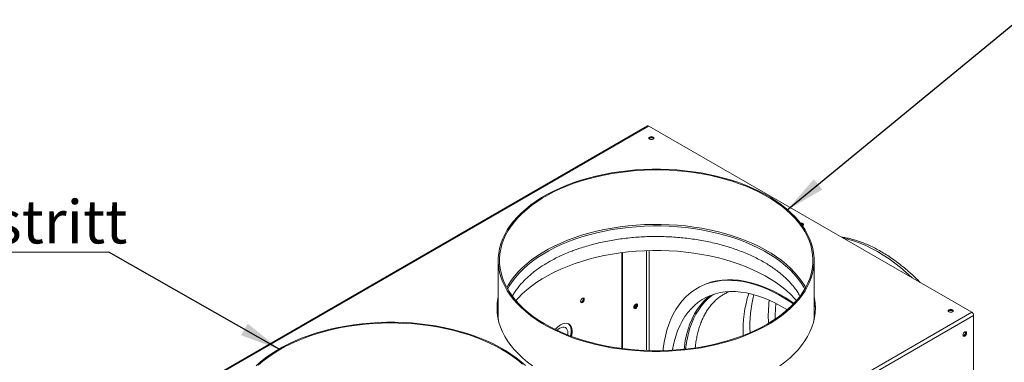
# Model space of a CAD drawing. Units: millimetres. Extents: x 0 to 420, y 0 to 297.
# Drawn here: x 278 to 358, y 145 to 173 of the extents above; entities that cross this region are included whole.
import ezdxf

# ---------------------------------------------------------------- set-up
doc = ezdxf.new("R2010")
doc.units = ezdxf.units.MM
doc.styles.add('SLDTEXTSTYLE0', font='TXT', dxfattribs={"width": 0.75})
doc.dimstyles.new('SLDDIMSTYLE4', dxfattribs={"dimtxt": 0, "dimasz": 3.302, "dimexe": 0, "dimexo": 0.0625, "dimgap": 0, "dimtad": 0, "dimtih": 1, "dimtoh": 1, "dimdec": 0, "dimrnd": 1e-09, "dimzin": 0, "dimdsep": 46, "dimtxsty": 'Standard', "dimsah": 1, "dimcen": 0.09, "dimadec": 0, "dimazin": 0, "dimtfac": 3.302, "dimtdec": 0, "dimtofl": 0, "dimtmove": 0, "dimatfit": 3, "dimfxl": 0, "dimfrac": 2, "dimtolj": 1, "dimtzin": 0, "dimarcsym": 0})

# ---------------------------------------------------------------- blocks, each defined once
blk = doc.blocks.new('SW_NOTE_3')
at = {"color": 0, "linetype": 'Continuous', "lineweight": 0}
for p, q in [((-15.152, 0), (0, 0)), ((0, 0), (-15.152, 0)), ((-15.152, 0), (0, 0)), ((0, 0), (-15.152, 0)), ((-15.152, 0), (0, 0)), ((0, 0), (-15.152, 0))]:
    blk.add_line(p, q, dxfattribs=at)
at = {"color": 0, "linetype": 'Continuous', "lineweight": 0, "insert": (-15.09, 4.21), "char_height": 3.5, "attachment_point": 1, "style": 'SLDTEXTSTYLE0'}
blk.add_mtext('Austritt', dxfattribs=at)

msp = doc.modelspace()

# ---------------------------------------------------------------- linework, layer by layer
at = {"color": 7, "linetype": 'Continuous', "lineweight": 15}
for p, q in [((328.9104, 164.1875), (282.4394, 137.3604)), ((329.0154, 164.1771), (282.5444, 137.35)), ((355.1784, 149.0736), (329.0154, 164.1771)), ((329.369, 163.1811), (329.4126, 163.1444)), ((341.4959, 156.1804), (341.5395, 156.1437)), ((316.8094, 153.2869), (316.8094, 148.8707)), ((326.8163, 146.1348), (326.8163, 153.9066)), ((326.887, 146.1258), (326.887, 153.9157)), ((342.4094, 148.8707), (342.4094, 153.2869)), ((333.013, 151.0683), (332.9423, 151.0275)), ((327.8063, 149.4731), (327.7994, 149.4693)), ((308.7073, 122.2464), (355.1784, 149.0736)), ((308.8558, 121.9892), (355.3269, 148.8164)), ((353.6227, 149.1797), (353.6663, 149.143)), ((355.3269, 117.2898), (355.3269, 148.8164)), ((316.8368, 148.3876), (316.8356, 148.3773)), ((342.3832, 148.3773), (342.382, 148.3876))]:
    msp.add_line(p, q, dxfattribs=at)
at = {"color": 8, "linetype": 'Continuous', "lineweight": 15}
for p, q in [((328.8316, 154.0723), (328.8316, 145.9691)), ((329.0437, 145.9626), (329.0437, 154.0788))]:
    msp.add_line(p, q, dxfattribs=at)
at = {"color": 7, "linetype": 'Continuous', "lineweight": 15, "flags": 128}
for points in [[(329.072, 163.2791), (329.0265, 163.2398), (329.0105, 163.1934), (329.0265, 163.147), (329.072, 163.1076), (329.1401, 163.0814), (329.2205, 163.0721), (329.3009, 163.0814), (329.369, 163.1076), (329.4145, 163.147), (329.4305, 163.1934), (329.4145, 163.2398), (329.369, 163.2791), (329.3009, 163.3054), (329.2205, 163.3146), (329.1401, 163.3054), (329.072, 163.2791)], [(329.4262, 163.1689), (329.4145, 163.1908), (329.369, 163.2301), (329.3009, 163.2564), (329.2205, 163.2656), (329.1401, 163.2564), (329.072, 163.2301), (329.0265, 163.1908), (329.0148, 163.1689)], [(329.0154, 163.1705), (329.0265, 163.1908), (329.072, 163.2301), (329.1401, 163.2564), (329.2205, 163.2656), (329.3009, 163.2564), (329.369, 163.2301), (329.4145, 163.1908), (329.4262, 163.1689)], [(322.9224, 159.5876), (322.3604, 159.377), (321.8182, 159.1496), (321.2974, 158.9062), (320.7993, 158.6473), (320.3254, 158.3738), (319.877, 158.0864), (319.4552, 157.7857), (319.0613, 157.4728), (318.6962, 157.1484), (318.3611, 156.8133), (318.0568, 156.4687), (317.7842, 156.1153), (317.544, 155.7541), (317.3368, 155.3862), (317.1633, 155.0125), (317.024, 154.6341), (316.9191, 154.2521), (316.849, 153.8673), (316.8138, 153.481), (316.8138, 153.0941), (316.8488, 152.7078), (316.9188, 152.3231), (317.0235, 151.941), (317.1628, 151.5625), (317.3362, 151.1889), (317.5432, 150.8209), (317.7833, 150.4598), (318.0558, 150.1063), (318.36, 149.7616), (318.695, 149.4266), (319.0599, 149.1021), (319.4538, 148.7891), (319.8754, 148.4884), (320.3238, 148.2009), (320.7976, 147.9274), (321.2956, 147.6685), (321.8163, 147.425), (322.3584, 147.1976), (322.9204, 146.9868), (323.5007, 146.7934), (324.0978, 146.6177), (324.71, 146.4603), (325.3356, 146.3217), (325.9729, 146.2021), (326.6202, 146.1019), (327.2756, 146.0215), (327.9375, 145.9609), (328.604, 145.9204), (329.2732, 145.9002), (329.9433, 145.9001), (330.6125, 145.9203), (331.279, 145.9607), (331.9409, 146.0212), (332.5964, 146.1016), (333.2437, 146.2017), (333.881, 146.3212), (334.5067, 146.4598), (335.1189, 146.6171), (335.716, 146.7927), (336.2964, 146.9861), (336.8584, 147.1968), (337.4006, 147.4242), (337.9214, 147.6676), (338.4195, 147.9264), (338.8934, 148.1999), (339.3418, 148.4874), (339.7636, 148.788), (340.1576, 149.101), (340.5226, 149.4254), (340.8577, 149.7604), (341.162, 150.1051), (341.4346, 150.4585), (341.6748, 150.8197), (341.882, 151.1876), (342.0555, 151.5612), (342.1948, 151.9396), (342.2997, 152.3217), (342.3699, 152.7065), (342.405, 153.0928), (342.405, 153.4796), (342.37, 153.866), (342.3, 154.2507), (342.1953, 154.6328), (342.056, 155.0112), (341.8826, 155.3849), (341.6756, 155.7528), (341.4355, 156.114), (341.163, 156.4674), (340.8588, 156.8121), (340.5238, 157.1472), (340.1589, 157.4717), (339.765, 157.7847), (339.3434, 158.0853), (338.895, 158.3728), (338.4212, 158.6464), (337.9232, 158.9053), (337.4025, 159.1488), (336.8604, 159.3762), (336.2984, 159.5869), (335.7181, 159.7804), (335.121, 159.9561), (334.5088, 160.1134), (333.8832, 160.2521), (333.2459, 160.3717), (332.5986, 160.4718), (331.9432, 160.5523), (331.2813, 160.6129), (330.6148, 160.6533), (329.9456, 160.6736), (329.2755, 160.6737), (328.6063, 160.6534), (327.9398, 160.613), (327.2779, 160.5526), (326.6224, 160.4722), (325.9751, 160.3721), (325.3378, 160.2526), (324.7121, 160.114), (324.0999, 159.9566), (323.5028, 159.781), (322.9224, 159.5876)], [(322.9747, 159.5384), (322.4124, 159.3276), (321.8702, 159.0999), (321.3496, 158.856), (320.8519, 158.5966), (320.3787, 158.3224), (319.9313, 158.0341), (319.5108, 157.7327), (319.1184, 157.4188), (318.7553, 157.0934), (318.4224, 156.7574), (318.1207, 156.4117), (317.8511, 156.0574), (317.6142, 155.6953), (317.4107, 155.3265), (317.2413, 154.952), (317.1063, 154.5728), (317.0061, 154.1901), (316.9411, 153.8049), (316.9114, 153.4182), (316.9171, 153.0312), (316.9582, 152.6448), (317.0345, 152.2603), (317.1459, 151.8786), (317.292, 151.5008), (317.4725, 151.1281), (317.6867, 150.7613), (317.9342, 150.4016), (318.2143, 150.0499), (318.5261, 149.7072), (318.8688, 149.3745), (319.2414, 149.0528), (319.6429, 148.7428), (320.0723, 148.4455), (320.5281, 148.1617), (321.0093, 147.8921), (321.5145, 147.6376), (322.0422, 147.3989), (322.5911, 147.1765), (323.1595, 146.9712), (323.7458, 146.7835), (324.3485, 146.614), (324.9659, 146.463), (325.5962, 146.331), (326.2377, 146.2184), (326.8886, 146.1256), (327.5471, 146.0526), (328.2113, 145.9999), (328.8794, 145.9675), (329.5496, 145.9554), (330.2199, 145.9638), (330.8885, 145.9926), (331.5536, 146.0417), (332.2132, 146.1111), (332.8656, 146.2004), (333.5089, 146.3095), (334.1413, 146.438), (334.7611, 146.5856), (335.3666, 146.7519), (335.956, 146.9364), (336.5277, 147.1386), (337.0801, 147.358), (337.6117, 147.5939), (338.121, 147.8456), (338.6066, 148.1125), (339.0671, 148.3938), (339.5012, 148.6888), (339.9078, 148.9966), (340.2857, 149.3163), (340.6338, 149.6471), (340.9512, 149.988), (341.2369, 150.3382), (341.4903, 150.6965), (341.7106, 151.0621), (341.8971, 151.4339), (342.0494, 151.8109), (342.167, 152.1919), (342.2496, 152.576), (342.2969, 152.9621), (342.3089, 153.3491), (342.2856, 153.7359), (342.2268, 154.1215), (342.133, 154.5048), (342.0042, 154.8846), (341.8408, 155.26), (341.6434, 155.6299), (341.4124, 155.9933), (341.1486, 156.3491), (340.8525, 156.6964), (340.5252, 157.0342), (340.1674, 157.3615), (339.7802, 157.6775), (339.3646, 157.9813), (338.9219, 158.2719), (338.4531, 158.5487), (337.9598, 158.8108), (337.4432, 159.0575), (336.9047, 159.2881), (336.3459, 159.502), (335.7683, 159.6986), (335.1736, 159.8773), (334.5633, 160.0377), (333.9393, 160.1792), (333.3031, 160.3015), (332.6567, 160.4043), (332.0018, 160.4872), (331.3402, 160.55), (330.6738, 160.5926), (330.0045, 160.6149), (329.334, 160.6167), (328.6643, 160.5981), (327.9972, 160.5591), (327.3346, 160.4999), (326.6784, 160.4205), (326.0303, 160.3213), (325.3922, 160.2024), (324.7659, 160.0643), (324.1531, 159.9073), (323.5554, 159.7318), (322.9747, 159.5384)], [(341.4539, 156.0882), (341.4959, 156.1069), (341.5414, 156.1463), (341.5574, 156.1927), (341.5414, 156.2391), (341.4959, 156.2784), (341.4277, 156.3047), (341.3474, 156.3139), (341.2897, 156.3092)], [(341.3611, 156.2157), (341.4277, 156.2067), (341.4959, 156.1804)], [(340.9795, 150.0207), (340.8525, 150.1641), (340.5252, 150.5019), (340.1674, 150.8292), (339.7802, 151.1452), (339.3646, 151.4489), (338.9219, 151.7396), (338.4531, 152.0164), (337.9598, 152.2785), (337.4432, 152.5252), (336.9047, 152.7558), (336.3459, 152.9697), (335.7683, 153.1663), (335.1736, 153.345), (334.5633, 153.5053), (333.9393, 153.6469), (333.3031, 153.7692), (332.6567, 153.8719), (332.0018, 153.9549), (331.3402, 154.0177), (330.6738, 154.0603), (330.0045, 154.0826), (329.334, 154.0844), (328.6643, 154.0658), (327.9972, 154.0268), (327.3346, 153.9675), (326.6784, 153.8882), (326.0303, 153.789), (325.3922, 153.6701), (324.7659, 153.532), (324.1531, 153.375), (323.5554, 153.1995), (322.9747, 153.0061)], [(322.9747, 153.0061), (322.4124, 152.7952), (321.8702, 152.5676), (321.3496, 152.3237), (320.8519, 152.0643), (320.3787, 151.79), (319.9313, 151.5018), (319.5108, 151.2003), (319.1184, 150.8865), (318.7553, 150.5611), (318.4224, 150.2251), (318.2393, 150.0207)], [(330.1643, 145.9623), (330.1825, 146.1277), (330.257, 146.6449), (330.356, 147.1429), (330.4792, 147.6204), (330.6263, 148.0761), (330.797, 148.509), (330.9907, 148.918), (331.207, 149.3018), (331.4454, 149.6597), (331.7052, 149.9906), (331.9857, 150.2937), (332.2863, 150.5682), (332.6062, 150.8134), (332.9445, 151.0288), (333.3003, 151.2137), (333.6729, 151.3676), (334.0611, 151.4902), (334.4641, 151.5812), (334.8807, 151.6403), (335.31, 151.6674), (335.7507, 151.6623), (336.2018, 151.6252), (336.6621, 151.5561), (337.1305, 151.4552), (337.6057, 151.3227), (338.0865, 151.159), (338.5717, 150.9645), (339.06, 150.7397), (339.5502, 150.4852), (340.041, 150.2017), (340.5312, 149.8898), (340.7352, 149.7514)], [(333.013, 151.0683), (333.0152, 151.0696), (333.3711, 151.2545), (333.7436, 151.4084), (334.1318, 151.5311), (334.5348, 151.622), (334.9514, 151.6811), (335.3807, 151.7082), (335.8214, 151.7032), (336.2725, 151.666), (336.7328, 151.5969), (337.2012, 151.496), (337.6764, 151.3635), (338.1572, 151.1998), (338.6424, 151.0053), (339.1307, 150.7806), (339.6209, 150.526), (340.1117, 150.2425), (340.6019, 149.9306), (340.7864, 149.8057)], [(316.8094, 150.3419), (316.7801, 150.1949), (316.7271, 149.8062), (316.7094, 149.4165), (316.7271, 149.0267), (316.7801, 148.6381), (316.8682, 148.2515), (316.9913, 147.8682), (317.149, 147.4891), (317.3408, 147.1152), (317.5662, 146.7477), (317.8247, 146.3875), (318.1154, 146.0356), (318.4377, 145.693), (318.7906, 145.3605), (319.1731, 145.0392), (319.5842, 144.7299)], [(323.6343, 150.2111), (323.5775, 150.1652), (323.5293, 150.1003), (323.4972, 150.0261), (323.4859, 149.9539), (323.4972, 149.8948), (323.5293, 149.8578), (323.5775, 149.8484), (323.6343, 149.8682), (323.6912, 149.914), (323.7393, 149.979), (323.7715, 150.0532), (323.7828, 150.1254), (323.7715, 150.1844), (323.7393, 150.2215), (323.6912, 150.2309), (323.6343, 150.2111)], [(330.9359, 145.9954), (330.9711, 146.2012), (331.0723, 146.6775), (331.1979, 147.133), (331.3474, 147.5662), (331.5204, 147.976), (331.7165, 148.3613), (331.9351, 148.7209), (332.1756, 149.0539), (332.4374, 149.3593), (332.7196, 149.6363), (333.0215, 149.884), (333.3423, 150.1019), (333.6811, 150.2894), (334.0369, 150.4458), (334.4088, 150.5707), (334.7956, 150.6639), (335.1964, 150.725), (335.61, 150.7539), (336.0352, 150.7504), (336.471, 150.7147), (336.9159, 150.6468), (337.3689, 150.5469), (337.8286, 150.4152), (338.2939, 150.2522), (338.7632, 150.0582), (339.2355, 149.8339), (339.7093, 149.5799), (340.1833, 149.2968), (340.2304, 149.2671)], [(339.6346, 144.7299), (340.0457, 145.0392), (340.4283, 145.3605), (340.7811, 145.693), (341.1034, 146.0356), (341.3941, 146.3875), (341.6526, 146.7477), (341.878, 147.1152), (342.0698, 147.4891), (342.2275, 147.8682), (342.3506, 148.2515), (342.4387, 148.6381), (342.4917, 149.0267), (342.5094, 149.4165), (342.4917, 149.8062), (342.4387, 150.1949), (342.4094, 150.3419)], [(323.5636, 149.909), (323.5068, 149.8892), (323.5001, 149.8888)], [(327.7992, 149.4772), (327.8105, 149.4181), (327.8427, 149.3811), (327.8909, 149.3717), (327.9477, 149.3915), (328.0045, 149.4373), (328.0527, 149.5023), (328.0849, 149.5765), (328.0962, 149.6486), (328.0849, 149.7077), (328.0527, 149.7448), (328.0045, 149.7542), (327.9477, 149.7344), (327.8909, 149.6885), (327.8427, 149.6236), (327.8105, 149.5493), (327.7992, 149.4772)], [(328.0112, 149.7546), (328.0142, 149.7486), (328.0255, 149.6895)], [(353.3258, 149.2777), (353.2802, 149.2384), (353.2643, 149.192), (353.2802, 149.1456), (353.3258, 149.1062), (353.3939, 149.08), (353.4743, 149.0707), (353.5546, 149.08), (353.6227, 149.1062), (353.6683, 149.1456), (353.6843, 149.192), (353.6683, 149.2384), (353.6227, 149.2777), (353.5546, 149.304), (353.4743, 149.3132), (353.3939, 149.304), (353.3258, 149.2777)], [(353.6799, 149.1675), (353.6683, 149.1894), (353.6227, 149.2287), (353.5546, 149.255), (353.4743, 149.2642), (353.3939, 149.255), (353.3258, 149.2287), (353.2802, 149.1894), (353.2686, 149.1675)], [(353.2686, 149.1675), (353.2802, 149.1894), (353.3258, 149.2287), (353.3939, 149.255), (353.4743, 149.2642), (353.5546, 149.255), (353.6227, 149.2287), (353.6683, 149.1894), (353.6799, 149.1675)], [(316.8094, 148.8707), (316.8138, 148.678), (316.8401, 148.3589)], [(342.3787, 148.3589), (342.405, 148.6766), (342.4094, 148.8707)], [(319.0183, 144.7467), (318.6526, 145.0708), (318.258, 145.3835), (317.8356, 145.6838), (317.3865, 145.971), (316.9121, 146.2442), (316.4135, 146.5026), (315.8921, 146.7457), (315.3495, 146.9727), (314.787, 147.183), (314.2062, 147.3759), (313.6087, 147.5511), (312.9961, 147.708), (312.3702, 147.8462), (311.7326, 147.9652), (311.0851, 148.0649), (310.4294, 148.1448), (309.7674, 148.2048), (309.1008, 148.2447), (308.4316, 148.2645), (307.7615, 148.264), (307.0923, 148.2432), (306.4259, 148.2023), (305.7642, 148.1413), (305.1089, 148.0603), (304.4618, 147.9597), (303.8248, 147.8397), (303.1995, 147.7006), (302.5876, 147.5427), (301.9909, 147.3667), (301.411, 147.1728), (300.8495, 146.9617), (300.3079, 146.7339), (299.7876, 146.49), (299.2902, 146.2308), (298.817, 145.9569), (298.3692, 145.669), (297.9482, 145.3681), (297.555, 145.0548), (297.1908, 144.7301)], [(318.7782, 144.8583), (318.3994, 145.1777), (317.9919, 145.4851), (317.5569, 145.7796), (317.0956, 146.0605), (316.6093, 146.3269), (316.0993, 146.5782), (315.567, 146.8136), (315.0139, 147.0324), (314.4416, 147.234), (313.8517, 147.418), (313.2458, 147.5837), (312.6255, 147.7307), (311.9927, 147.8586), (311.3491, 147.9671), (310.6965, 148.0558), (310.0366, 148.1245), (309.3714, 148.173), (308.7027, 148.2011), (308.0324, 148.2089), (307.3623, 148.1962), (306.6942, 148.1631), (306.0302, 148.1097), (305.3719, 148.0362), (304.7213, 147.9427), (304.0801, 147.8295), (303.4502, 147.6969), (302.8332, 147.5454), (302.231, 147.3752), (301.6452, 147.1869), (301.0774, 146.9811), (300.5292, 146.7582), (300.0022, 146.5189), (299.4978, 146.264), (299.0173, 145.994), (298.5623, 145.7097), (298.1338, 145.412), (297.7332, 145.1016), (297.3615, 144.7795)], [(321.5753, 147.6088), (321.6672, 147.6911), (321.7959, 147.78), (321.9245, 147.8396), (322.0482, 147.8677), (322.1622, 147.8632), (322.2621, 147.8262), (322.3441, 147.7581), (322.4051, 147.6616), (322.4426, 147.5405), (322.4552, 147.3992), (322.4426, 147.2434), (322.4412, 147.2348)], [(322.7474, 147.1176), (322.7748, 147.2365), (322.8003, 147.4274), (322.8003, 147.6061), (322.7748, 147.7677), (322.7246, 147.9077), (322.6509, 148.0223), (322.5559, 148.1085), (322.442, 148.1638), (322.3125, 148.1867), (322.1708, 148.1767), (322.0208, 148.134), (321.8666, 148.0597)], [(322.4633, 148.1748), (322.5408, 148.1182), (322.6261, 148.0167), (322.6887, 147.888), (322.727, 147.7355), (322.7399, 147.5635), (322.727, 147.3767), (322.6887, 147.1801), (322.679, 147.1432)], [(322.4927, 148.1441), (322.5352, 148.1099), (322.6199, 148.0092), (322.682, 147.8815), (322.72, 147.7302), (322.7328, 147.5595), (322.72, 147.374), (322.682, 147.1789), (322.6732, 147.1454)], [(322.4927, 148.1441), (322.5802, 148.0631), (322.6539, 147.9485), (322.7041, 147.8085), (322.7296, 147.647), (322.7296, 147.4683), (322.7041, 147.2773), (322.6732, 147.1454)], [(354.6198, 147.4773), (354.5629, 147.4315), (354.5148, 147.3665), (354.4826, 147.2923), (354.4713, 147.2201), (354.4826, 147.161), (354.5148, 147.124), (354.5629, 147.1146), (354.6198, 147.1344), (354.6766, 147.1802), (354.7248, 147.2452), (354.757, 147.3194), (354.7683, 147.3916), (354.757, 147.4507), (354.7248, 147.4877), (354.6766, 147.4971), (354.6198, 147.4773)], [(354.4957, 147.14), (354.5205, 147.1391), (354.5773, 147.1589), (354.6342, 147.2047), (354.6823, 147.2697), (354.7145, 147.3439), (354.7258, 147.4161)], [(354.5773, 147.1589), (354.5205, 147.1391), (354.4957, 147.14)], [(354.7014, 147.4962), (354.7145, 147.4752), (354.7258, 147.4161), (354.7145, 147.3439), (354.6823, 147.2697), (354.6342, 147.2047), (354.5773, 147.1589)], [(354.7258, 147.4161), (354.7145, 147.4752), (354.7014, 147.4962)]]:
    msp.add_lwpolyline(points, dxfattribs=at)
at = {"color": 8, "linetype": 'Continuous', "lineweight": 15, "flags": 128}
for points in [[(341.7197, 151.0788), (341.6434, 151.2137), (341.4124, 151.5771), (341.1486, 151.9329), (340.8525, 152.2802), (340.5252, 152.618), (340.1674, 152.9454), (339.7802, 153.2613), (339.3646, 153.5651), (338.9219, 153.8558), (338.4531, 154.1325), (337.9598, 154.3946), (337.4432, 154.6413), (336.9047, 154.872), (336.3459, 155.0859), (335.7683, 155.2824), (335.1736, 155.4612), (334.5633, 155.6215), (333.9393, 155.763), (333.3031, 155.8853), (332.6567, 155.9881), (332.0018, 156.071), (331.3402, 156.1339), (330.6738, 156.1765), (330.0045, 156.1987), (329.334, 156.2005), (328.6643, 156.1819), (327.9972, 156.143), (327.3346, 156.0837), (326.6784, 156.0043), (326.0303, 155.9051), (325.3922, 155.7863), (324.7659, 155.6481), (324.1531, 155.4911), (323.5554, 155.3157), (322.9747, 155.1222)], [(341.653, 150.9604), (341.5644, 151.1179), (341.335, 151.4788), (341.0728, 151.8323), (340.7788, 152.1773), (340.4535, 152.5129), (340.0981, 152.8381), (339.7134, 153.152), (339.3006, 153.4538), (338.8607, 153.7425), (338.3951, 154.0175), (337.905, 154.2779), (337.3918, 154.523), (336.8568, 154.7521), (336.3017, 154.9646), (335.7279, 155.1599), (335.1371, 155.3374), (334.5308, 155.4967), (333.9109, 155.6373), (333.2789, 155.7588), (332.6367, 155.8609), (331.9861, 155.9432), (331.3289, 156.0057), (330.6668, 156.048), (330.0019, 156.0701), (329.3358, 156.0719), (328.6705, 156.0534), (328.0078, 156.0147), (327.3496, 155.9559), (326.6976, 155.877), (326.0538, 155.7784), (325.4199, 155.6604), (324.7977, 155.5232), (324.1889, 155.3672), (323.5951, 155.1929), (323.0182, 155.0007)], [(322.9747, 155.1222), (322.4124, 154.9114), (321.8702, 154.6837), (321.3496, 154.4398), (320.8519, 154.1804), (320.3787, 153.9062), (319.9313, 153.618), (319.5108, 153.3165), (319.1184, 153.0026), (318.7553, 152.6772), (318.4224, 152.3412), (318.1207, 151.9956), (317.8511, 151.6412), (317.6142, 151.2791), (317.4991, 151.0788)], [(323.0182, 155.0007), (322.4596, 154.7912), (321.921, 154.565), (321.4038, 154.3228), (320.9094, 154.0651), (320.4393, 153.7926), (319.9948, 153.5063), (319.577, 153.2068), (319.1872, 152.895), (318.8265, 152.5717), (318.4958, 152.238), (318.1961, 151.8946), (317.9282, 151.5425), (317.6929, 151.1828), (317.5658, 150.9604)], [(350.3625, 151.8537), (350.3301, 151.8847), (349.8772, 152.3007), (349.4179, 152.6925), (348.9534, 153.0592), (348.4851, 153.3996), (348.0142, 153.7129), (347.5421, 153.9981), (347.0701, 154.2546), (346.5994, 154.4814), (346.1315, 154.6781), (345.6676, 154.844), (345.209, 154.9788), (344.7773, 155.078)], [(331.996, 146.0859), (332.0184, 146.2774), (332.0946, 146.7701), (332.1952, 147.2434), (332.3199, 147.6959), (332.4684, 148.1263), (332.6403, 148.5334), (332.8351, 148.9161), (333.0523, 149.2733), (333.2912, 149.6041), (333.5512, 149.9075), (333.8316, 150.1827), (334.1315, 150.4288), (334.2707, 150.5286)], [(331.8661, 146.072), (331.8903, 146.2801), (331.967, 146.7761), (332.0682, 147.2525), (332.1938, 147.7079), (332.3433, 148.1411), (332.5163, 148.551), (332.7124, 148.9362), (332.931, 149.2958), (333.0073, 149.4076)]]:
    msp.add_lwpolyline(points, dxfattribs=at)
at = {"color": 7, "linetype": 'Continuous', "lineweight": 15}
for centre, radius, start, end in [((328.9539, 164.0913), 0.1056, 54.383372, 114.306241), ((329.2241, 162.9276), 0.292, 60.242712, 132.068071), ((341.3678, 156.0473), 0.2212, 33.130028, 101.31332), ((341.3628, 156.0353), 0.2321, 34.926984, 99.516365), ((321.0789, 149.3634), 4.3695, 167.716941, 179.624922), ((323.4438, 150.1496), 0.2669, 282.186997, 17.818291), ((323.4405, 150.1494), 0.2701, 297.123463, 17.661403), ((336.8095, 146.7668), 4.6294, 127.993939, 145.217947), ((346.0869, 147.6613), 9.4377, 161.823013, 182.866828), ((346.9532, 147.9569), 9.7562, 164.874198, 183.189245), ((338.1401, 149.3634), 4.3694, 0.374916, 12.283199), ((327.6419, 149.7391), 0.3127, 301.711967, 359.833143), ((327.7572, 149.6729), 0.2669, 282.186242, 17.819398), ((327.7558, 149.6759), 0.2701, 282.343483, 2.876867), ((353.4778, 148.9262), 0.292, 60.242609, 132.068174), ((355.0045, 148.8017), 0.3227, 2.605574, 57.394192), ((322.7415, 146.604), 1.6984, 121.0081, 140.701042), ((354.408, 147.4281), 0.2741, 285.510285, 14.494977)]:
    msp.add_arc(centre, radius, start, end, dxfattribs=at)
at = {"color": 8, "linetype": 'Continuous', "lineweight": 15}
for centre, radius, start, end in [((349.9245, 148.7621), 11.2293, 173.38718, 183.004722), ((349.9747, 148.7792), 10.7136, 174.552965, 181.365854)]:
    msp.add_arc(centre, radius, start, end, dxfattribs=at)
at = {"color": 7, "linetype": 'Continuous', "lineweight": 15}
for points, knots in [([(323.1414, 154.1678), (323.2337, 154.1998), (323.5019, 154.293), (323.9585, 154.4358), (324.515, 154.5906), (325.0852, 154.7291), (325.6672, 154.8512), (326.2598, 154.9563), (326.8611, 155.0444), (327.4698, 155.1149), (328.0841, 155.1679), (328.7025, 155.203), (329.3233, 155.2203), (329.9448, 155.2196), (330.5655, 155.2009), (331.1837, 155.1643), (331.7977, 155.11), (332.4059, 155.038), (333.0068, 154.9486), (333.5986, 154.842), (334.18, 154.7186), (334.7493, 154.5787), (335.3049, 154.4227), (335.8456, 154.2512), (336.3698, 154.0646), (336.8762, 153.8635), (337.3635, 153.6485), (337.8303, 153.4203), (338.2756, 153.1796), (338.6983, 152.9271), (339.0972, 152.6636), (339.4714, 152.3898), (339.8201, 152.1067), (340.1426, 151.8149), (340.4379, 151.5154), (340.7061, 151.209), (340.945, 150.8962), (341.1309, 150.6219), (341.225, 150.4507), (341.26, 150.387)], [0, 0, 0, 0, 0.0145155, 0.0421882, 0.0698751, 0.0975752, 0.1252874, 0.1530103, 0.1807428, 0.2084831, 0.2362298, 0.2639814, 0.2917362, 0.3194925, 0.3472488, 0.3750029, 0.4027531, 0.4304979, 0.4582356, 0.4859645, 0.5136832, 0.54139, 0.5690835, 0.5967624, 0.6244257, 0.6520724, 0.6797022, 0.7073153, 0.7349127, 0.7624963, 0.7900697, 0.817638, 0.8452068, 0.8727849, 0.9003852, 0.9280241, 0.9557226, 0.9835057, 1, 1, 1, 1]), ([(351.0096, 151.4802), (350.9407, 151.5512), (350.7325, 151.766), (350.376, 152.1031), (349.9418, 152.4913), (349.501, 152.8566), (349.0551, 153.1994), (348.6049, 153.5183), (348.1517, 153.8127), (347.6964, 154.0817), (347.2401, 154.3245), (346.7839, 154.5403), (346.3289, 154.7286), (345.8763, 154.8888), (345.4274, 155.0194), (345.0011, 155.1194), (344.7274, 155.1611), (344.5997, 155.1805)], [0, 0, 0, 0, 0.0343566, 0.103799, 0.1732773, 0.242794, 0.312351, 0.3819481, 0.4515842, 0.5212553, 0.5909542, 0.6606697, 0.7303792, 0.8000572, 0.8696711, 0.939181, 1, 1, 1, 1]), ([(317.9608, 150.3905), (317.985, 150.4355), (318.0675, 150.5893), (318.2398, 150.8477), (318.4762, 151.1643), (318.7426, 151.4739), (319.0359, 151.7761), (319.3563, 152.0701), (319.7028, 152.3552), (320.0747, 152.6308), (320.4713, 152.896), (320.8916, 153.1501), (321.3345, 153.3924), (321.799, 153.6223), (322.2841, 153.8387), (322.733, 154.0201), (323.024, 154.1253), (323.1414, 154.1678)], [0, 0, 0, 0, 0.0297702, 0.1017264, 0.1733048, 0.2445824, 0.3156325, 0.3865199, 0.4572983, 0.5280109, 0.5986905, 0.6693615, 0.7400371, 0.8107309, 0.8814521, 0.9522066, 1, 1, 1, 1]), ([(332.7773, 146.1903), (332.7854, 146.277), (332.8081, 146.519), (332.8684, 146.8976), (332.9561, 147.3261), (333.0651, 147.7345), (333.1937, 148.1229), (333.3418, 148.4901), (333.5089, 148.8357), (333.6948, 149.1589), (333.899, 149.4592), (334.1215, 149.736), (334.3619, 149.9889), (334.6203, 150.217), (334.8958, 150.4207), (335.1902, 150.5952), (335.3982, 150.7041), (335.5125, 150.7469), (335.5181, 150.7491)], [0, 0, 0, 0, 0.03750413, 0.10467405, 0.17186291, 0.23910053, 0.30642595, 0.37388829, 0.44154713, 0.50947112, 0.57773394, 0.64640626, 0.71554324, 0.78516606, 0.85524297, 0.92567499, 0.99629843, 1, 1, 1, 1])]:
    msp.add_open_spline(points, degree=3, knots=knots, dxfattribs=at)

# ---------------------------------------------------------------- block references
at = {"color": 7, "linetype": 'Continuous', "lineweight": 0}
msp.add_blockref('SW_NOTE_3', (285.2413, 153.9465), dxfattribs=at)

# ---------------------------------------------------------------- leaders
for points in [[(340.1848, 157.3464), (358.9787, 172.8017)], [(299.1076, 146.0469), (285.2413, 153.9465)]]:
    msp.add_leader(points, dimstyle='SLDDIMSTYLE4', dxfattribs=at)

doc.saveas('drawing.dxf')
